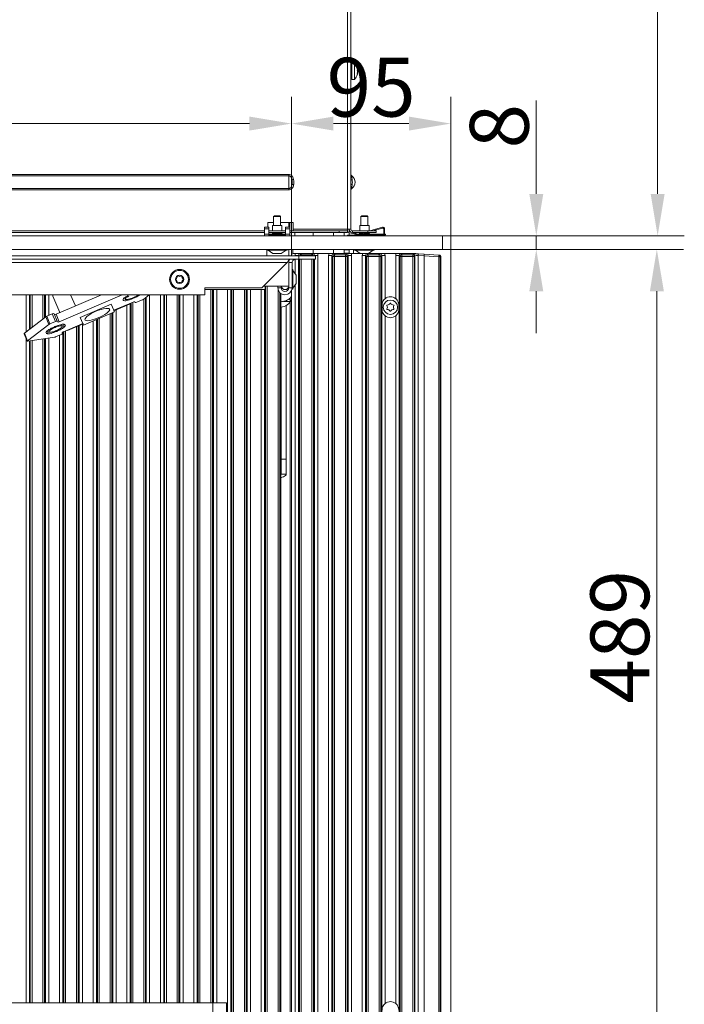
# Model space of a CAD drawing. Extents: x 15682 to 20918, y -1715 to 1430.
# Drawn here: x 20522 to 20918, y -2 to 585 of the extents above; entities that cross this region are included whole.
import ezdxf

# ---------------------------------------------------------------- set-up
doc = ezdxf.new("R2010")
doc.units = 0
doc.header["$LTSCALE"] = 5
doc.layers.add('Bemaßungen(Brunner)', color=7, linetype='Continuous', lineweight=25)
for name, color, linetype in [('LAYER12', 30, 'Continuous'), ('LAYER13', 30, 'Continuous'), ('SLD-0', 7, 'Continuous')]:
    doc.layers.add(name, color=color, linetype=linetype)
doc.styles.add('Brunner 2014', font='arial.ttf', dxfattribs={"height": 35})
doc.dimstyles.new('Brunner 2014', dxfattribs={"dimscale": 5, "dimtxt": 35, "dimasz": 5, "dimexe": 3.175, "dimexo": 0, "dimgap": 0.762, "dimtad": 1, "dimdec": 0, "dimrnd": 1e-08, "dimtxsty": 'Brunner 2014', "dimcen": 0.09, "dimdle": 10, "dimclrd": 7, "dimclre": 7, "dimclrt": 7, "dimadec": 1, "dimazin": 2, "dimtfac": 0.666667, "dimtdec": 0, "dimtmove": 0, "dimatfit": 3, "dimldrblk": 'Filled-1', "dimfxl": 1, "dimtolj": 1, "dimlwd": 5, "dimlwe": 5, "dimarcsym": 0})

# ---------------------------------------------------------------- blocks, each defined once
blk = doc.blocks.new('*D185')
at = {"layer": 'Bemaßungen(Brunner)', "color": 7, "linetype": 'Continuous', "lineweight": 5}
for p, q in [((20217.81, 447.87), (20217.81, 538.67)), ((20683.51, 443.98), (20683.51, 538.67)), ((20242.81, 522.79), (20658.51, 522.79))]:
    blk.add_line(p, q, dxfattribs=at)
at = {"layer": 'Bemaßungen(Brunner)', "color": 7, "lineweight": 5}
for points in [[(20242.81, 526.96), (20242.81, 518.63), (20217.81, 522.79)], [(20658.51, 526.96), (20658.51, 518.63), (20683.51, 522.79)]]:
    blk.add_solid(points, dxfattribs=at)
at = {"layer": 'Defpoints', "color": 0, "lineweight": 5}
for p in [(20683.51, 522.79), (20217.81, 447.87), (20683.51, 443.98)]:
    blk.add_point(p, dxfattribs=at)
at = {"layer": 'Bemaßungen(Brunner)', "color": 7, "lineweight": 5, "insert": (20450.66, 544.47), "char_height": 35, "attachment_point": 5, "style": 'Brunner 2014'}
blk.add_mtext('\\A1;466', dxfattribs=at)
blk = doc.blocks.new('Filled-1')
at = {"color": 0}
for p, q in [((0, 0), (-1, 0.167)), ((-1, 0.167), (-1, -0.167)), ((-1, 0), (0, 0)), ((-1, -0.167), (0, 0))]:
    blk.add_line(p, q, dxfattribs=at)
at = {"color": 0, "flags": 128}
blk.add_lwpolyline([(-1, -0.167), (0, 0), (-1, 0.167), (-1, -0.167)], dxfattribs=at)
at = {"color": 0}
blk.add_solid([(-1, -0.167), (0, 0), (-1, 0.167), (-1, -0.167)], dxfattribs=at)
blk = doc.blocks.new('*D188')
at = {"layer": 'Defpoints', "color": 0, "lineweight": 5}
for p in [(20778.51, 447.87), (20901.18, 447.87), (20778.51, -41.13)]:
    blk.add_point(p, dxfattribs=at)
at = {"layer": 'LAYER12', "color": 7, "linetype": 'Continuous', "lineweight": 5}
for p, q in [((20778.51, 447.87), (20917.06, 447.87)), ((20901.18, -16.13), (20901.18, 422.87)), ((20778.51, -41.13), (20917.06, -41.13))]:
    blk.add_line(p, q, dxfattribs=at)
at = {"layer": 'LAYER12', "color": 7, "lineweight": 5}
for points in [[(20897.02, 422.87), (20905.35, 422.87), (20901.18, 447.87)], [(20897.02, -16.13), (20905.35, -16.13), (20901.18, -41.13)]]:
    blk.add_solid(points, dxfattribs=at)
at = {"layer": 'LAYER12', "color": 7, "insert": (20861.63, 217.02), "char_height": 35, "attachment_point": 2, "rotation": 90, "style": 'Brunner 2014'}
blk.add_mtext('\\A1;489', dxfattribs=at)
blk = doc.blocks.new('*D189')
at = {"layer": 'Defpoints', "color": 0, "lineweight": 5}
for p in [(20778.51, 455.87), (20829.38, 455.87), (20778.51, 447.87)]:
    blk.add_point(p, dxfattribs=at)
at = {"layer": 'LAYER12', "color": 7, "linetype": 'Continuous', "lineweight": 5}
for p, q in [((20829.38, 480.87), (20829.38, 536.56)), ((20778.51, 455.87), (20845.25, 455.87)), ((20829.38, 447.87), (20829.38, 455.87)), ((20778.51, 447.87), (20845.25, 447.87)), ((20829.38, 422.87), (20829.38, 397.87))]:
    blk.add_line(p, q, dxfattribs=at)
at = {"layer": 'LAYER12', "color": 7, "lineweight": 5}
for points in [[(20825.21, 480.87), (20833.54, 480.87), (20829.38, 455.87)], [(20825.21, 422.87), (20833.54, 422.87), (20829.38, 447.87)]]:
    blk.add_solid(points, dxfattribs=at)
at = {"layer": 'LAYER12', "color": 30, "insert": (20789.83, 521.22), "char_height": 35, "attachment_point": 2, "rotation": 90, "style": 'Brunner 2014'}
blk.add_mtext('\\A1;8', dxfattribs=at)
blk = doc.blocks.new('*D190')
at = {"layer": 'Defpoints', "color": 0, "lineweight": 5}
for p in [(20716.51, 992.87), (20901.65, 992.87), (20778.51, 455.87)]:
    blk.add_point(p, dxfattribs=at)
at = {"layer": 'SLD-0', "color": 7, "linetype": 'Continuous', "lineweight": 5}
for p, q in [((20716.51, 992.87), (20917.52, 992.87)), ((20901.65, 480.87), (20901.65, 967.87)), ((20778.51, 455.87), (20917.52, 455.87))]:
    blk.add_line(p, q, dxfattribs=at)
at = {"layer": 'SLD-0', "color": 7, "lineweight": 5}
for points in [[(20897.48, 967.87), (20905.82, 967.87), (20901.65, 992.87)], [(20897.48, 480.87), (20905.82, 480.87), (20901.65, 455.87)]]:
    blk.add_solid(points, dxfattribs=at)
at = {"layer": 'SLD-0', "color": 7, "insert": (20862.08, 711.62), "char_height": 35, "attachment_point": 2, "rotation": 90, "style": 'Brunner 2014'}
blk.add_mtext('\\A1;537', dxfattribs=at)
blk = doc.blocks.new('*D193')
at = {"layer": 'Bemaßungen(Brunner)', "color": 7, "linetype": 'Continuous', "lineweight": 5}
for p, q in [((20683.51, 444.38), (20683.51, 538.67)), ((20778.51, 455.87), (20778.51, 538.67)), ((20708.51, 522.79), (20753.51, 522.79))]:
    blk.add_line(p, q, dxfattribs=at)
at = {"layer": 'Bemaßungen(Brunner)', "color": 7, "lineweight": 5}
for points in [[(20708.51, 526.96), (20708.51, 518.63), (20683.51, 522.79)], [(20753.51, 526.96), (20753.51, 518.63), (20778.51, 522.79)]]:
    blk.add_solid(points, dxfattribs=at)
at = {"layer": 'Defpoints', "color": 0, "lineweight": 5}
for p in [(20778.51, 522.79), (20778.51, 455.87), (20683.51, 444.38)]:
    blk.add_point(p, dxfattribs=at)
at = {"layer": 'Bemaßungen(Brunner)', "color": 7, "lineweight": 5, "insert": (20731.01, 544.47), "char_height": 35, "attachment_point": 5, "style": 'Brunner 2014'}
blk.add_mtext('\\A1;95', dxfattribs=at)

msp = doc.modelspace()

# ---------------------------------------------------------------- linework, layer by layer
at = {"color": 7, "linetype": 'Continuous', "lineweight": 0}
for p, q in [((20717.01, 459.87), (20717.01, 990.87)), ((20719.01, 459.87), (20719.01, 990.87)), ((20719.51, 558.77), (20721.15, 558.63)), ((20719.51, 558.77), (20719.51, 548.97)), ((20721.15, 558.63), (20721.15, 549.12)), ((20719.01, 555.97), (20719.51, 555.97)), ((20719.51, 551.77), (20719.01, 551.77)), ((20722.75, 552.56), (20722.79, 552.56)), ((20722.85, 554.15), (20722.81, 554.62)), ((20722.85, 555.29), (20722.85, 555.29)), ((20722.85, 555.01), (20722.85, 555.01)), ((20722.85, 554.15), (20722.85, 554.15)), ((20722.85, 553.6), (20722.85, 553.6)), ((20722.85, 552.73), (20722.85, 552.73)), ((20722.85, 552.46), (20722.85, 552.46)), ((20721.15, 549.12), (20719.51, 548.97)), ((20682.01, 492.44), (20226.01, 492.44)), ((20226.01, 491.61), (20682.01, 491.61)), ((20682.01, 492.44), (20682.01, 491.61)), ((20682.01, 491.61), (20682.01, 484.14)), ((20684.86, 489.43), (20683.91, 489.29)), ((20682.01, 484.14), (20226.01, 484.14)), ((20226.01, 483.31), (20682.01, 483.31)), ((20682.01, 484.14), (20682.01, 483.31)), ((20684.88, 486.46), (20683.92, 486.58)), ((20669.51, 463.87), (20672.91, 463.87)), ((20669.51, 461.07), (20669.51, 463.87)), ((20677.11, 463.87), (20684.51, 463.87)), ((20681.91, 461.07), (20681.91, 463.87)), ((20682.55, 460.86), (20682.55, 463.87)), ((20684.51, 459.87), (20684.51, 463.87)), ((20352.51, 458.87), (20667.51, 458.87)), ((20352.51, 457.87), (20667.51, 457.87)), ((20670.01, 458.87), (20680.01, 458.87)), ((20670.01, 457.87), (20680.01, 457.87)), ((20682.51, 458.87), (20712.01, 458.87)), ((20682.51, 457.87), (20712.01, 457.87)), ((20682.55, 458.87), (20682.55, 460.86)), ((20682.55, 455.87), (20682.55, 457.87)), ((20717.01, 459.87), (20684.51, 459.87)), ((20684.51, 458.87), (20684.51, 459.87)), ((20685.55, 457.87), (20685.55, 455.87)), ((20696.5, 455.87), (20696.5, 457.87)), ((20708.5, 457.87), (20708.5, 455.87)), ((20712.01, 458.87), (20712.01, 457.87)), ((20717.01, 458.87), (20712.01, 458.87)), ((20712.01, 457.87), (20717.01, 457.87)), ((20715.01, 455.87), (20715.01, 457.87)), ((20717.01, 459.87), (20717.01, 458.87)), ((20717.01, 459.87), (20719.01, 459.87)), ((20717.01, 457.87), (20717.01, 458.87)), ((20718.01, 458.31), (20718.01, 459.87)), ((20718.01, 456.37), (20718.01, 457.8)), ((20720.01, 458.87), (20720.01, 457.87)), ((20720.01, 458.87), (20729.01, 458.87)), ((20720.01, 457.87), (20729.01, 457.87)), ((20729.01, 458.87), (20729.01, 457.87)), ((20734.01, 458.87), (20729.01, 458.87)), ((20729.01, 457.87), (20734.01, 457.87)), ((20734.01, 457.87), (20734.01, 458.87)), ((20668.91, 443.98), (20668.91, 447.87)), ((20681.91, 443.98), (20681.91, 447.87)), ((20684.4, 447.87), (20684.4, 445.37)), ((20696.5, 445.47), (20696.5, 447.87)), ((20708.5, 447.87), (20708.5, 445.47)), ((20715.01, 447.62), (20715.01, 447.87)), ((20718.01, 447.62), (20715.01, 447.62)), ((20715.01, 447.62), (20715.01, 445.62)), ((20718.01, 447.62), (20718.01, 447.87)), ((20718.01, 445.62), (20718.01, 447.62)), ((20687.91, 443.98), (20445.91, 443.98)), ((20687.91, 441.98), (20445.91, 441.98)), ((20681.91, 439.98), (20681.91, 441.39)), ((20687.91, 443.98), (20687.91, 441.98)), ((20697.91, 443.98), (20687.91, 443.98)), ((20687.91, 441.98), (20697.91, 441.98)), ((20697.91, 441.98), (20697.91, 443.98)), ((20715.01, 445.62), (20718.01, 445.62)), ((20718.01, 445.42), (20718.01, 445.62)), ((20680.91, 439.98), (20437.91, 439.98)), ((20665.91, 424.98), (20680.91, 439.98)), ((20683.91, 439.98), (20681.91, 439.98)), ((20681.91, 439.98), (20681.91, 436.98)), ((20681.91, 425.98), (20681.91, 436.98)), ((20683.91, 439.98), (20683.91, 424.98)), ((20683.91, 435.88), (20684.46, 435.88)), ((20684.46, 435.88), (20684.46, 424.08)), ((20684.46, 435.28), (20686.41, 432.48)), ((20686.41, 432.48), (20686.41, 427.48)), ((20631.91, 420.73), (20631.91, 424.98)), ((20631.91, 424.98), (20665.91, 424.98)), ((20667.91, 423.87), (20631.91, 423.87)), ((20677.91, 425.98), (20667.91, 425.98)), ((20667.91, 423.87), (20667.91, 425.98)), ((20675.41, 424.98), (20675.41, 425.98)), ((20677.41, 424.98), (20675.41, 424.98)), ((20677.41, 424.98), (20677.41, 425.98)), ((20677.91, 425.98), (20681.91, 425.98)), ((20681.91, 425.98), (20681.91, 424.98)), ((20681.91, 424.98), (20683.91, 424.98)), ((20683.91, 424.98), (20683.91, 424.08)), ((20684.46, 424.08), (20683.91, 424.08)), ((20686.41, 427.48), (20684.46, 424.68)), ((20631.91, 420.73), (20452.91, 420.73)), ((20545.67, 410.19), (20541.52, 419.93)), ((20570.4, 420.73), (20543.37, 409.21)), ((20545.26, 404.77), (20582.71, 420.73)), ((20552.04, 420.73), (20554.87, 414.11)), ((20584.22, 419.04), (20584.59, 418.18)), ((20586.09, 420.18), (20586.61, 419.92)), ((20589.4, 419.15), (20589.58, 418.74)), ((20590.42, 416.14), (20590.22, 416.62)), ((20594.74, 417.7), (20591.44, 416.3)), ((20598.85, 420.73), (20595.36, 418.05)), ((20677.3, -40.13), (20677.3, 421.45)), ((20682.8, 416.88), (20678.77, 416.88)), ((20682.8, 418.16), (20682.8, 418.87)), ((20682.8, 416.88), (20682.8, 418.16)), ((20576.15, 415.18), (20557.76, 407.34)), ((20577.7, 411.56), (20576.15, 415.18)), ((20577.7, 411.56), (20586.9, 415.48)), ((20577.7, 411.56), (20577.83, 411.26)), ((20587.03, 415.17), (20577.83, 411.25)), ((20577.83, 411.26), (20578.12, 410.57)), ((20589.2, 416.47), (20586.9, 415.48)), ((20587.03, 415.17), (20586.9, 415.48)), ((20677.5, 413.44), (20677.5, 322.87)), ((20680.5, 414.49), (20680.5, 322.87)), ((20537.2, 407.62), (20524.52, 397.85)), ((20537.2, 407.62), (20539.1, 403.18)), ((20541.12, 409.38), (20537.83, 407.97)), ((20539.72, 403.53), (20537.83, 407.97)), ((20543.02, 404.93), (20539.72, 403.53)), ((20541.12, 409.38), (20543.02, 404.93)), ((20544.04, 405.09), (20542.15, 409.53)), ((20545.26, 404.77), (20543.37, 409.21)), ((20544.24, 404.61), (20544.04, 405.09)), ((20559.3, 403.72), (20557.76, 407.34)), ((20578.12, 410.57), (20559.72, 402.72)), ((20539.1, 403.18), (20526.41, 393.41)), ((20539.2, 399.05), (20537.31, 398.24)), ((20538.86, 399.83), (20539.2, 399.05)), ((20542.71, 401.84), (20542.91, 401.37)), ((20543.56, 399.48), (20543.76, 399)), ((20546.51, 403.07), (20546.84, 402.31)), ((20546.84, 402.31), (20548.73, 403.11)), ((20547.08, 401.71), (20548.98, 402.52)), ((20547.8, 398.81), (20550.1, 399.8)), ((20559.3, 403.72), (20550.1, 399.8)), ((20550.1, 399.8), (20550.24, 399.48)), ((20559.43, 403.4), (20550.24, 399.48)), ((20559.43, 403.42), (20559.3, 403.72)), ((20559.72, 402.72), (20559.43, 403.42)), ((20526.22, 393.13), (20524.32, 397.57)), ((20526.41, 393.41), (20524.52, 397.85)), ((20526.56, 393.07), (20542.39, 395.46)), ((20539.47, 398.46), (20537.57, 397.65)), ((20543.07, 395.67), (20546.37, 397.08)), ((20547.19, 397.71), (20546.98, 398.18)), ((20677.5, 322.87), (20680.5, 322.87)), ((20677.5, 322.87), (20677.5, 313.87)), ((20680.5, 322.87), (20680.5, 313.87)), ((20677.3, 313.22), (20677.5, 313.87)), ((20677.5, 313.87), (20680.5, 313.87)), ((20636.8, -1.13), (20217.81, -1.13)), ((20636.8, -41.13), (20636.8, -1.13)), ((20644.8, -1.13), (20636.8, -1.13)), ((20644.8, -41.13), (20644.8, -1.13))]:
    msp.add_line(p, q, dxfattribs=at)
at = {"color": 8, "linetype": 'Continuous', "lineweight": 0}
for p, q in [((20722.75, 555.71), (20722.76, 555.71)), ((20677.91, 456.46), (20677.91, 456.37)), ((20635.56, 423.87), (20635.56, -1.13)), ((20636.55, -1.13), (20636.55, 423.87)), ((20637.11, 423.87), (20637.11, -1.13)), ((20639.1, -1.13), (20639.1, 423.87)), ((20645.5, 423.87), (20645.5, -39.94)), ((20647.49, -39.94), (20647.49, 423.87)), ((20648.04, 423.87), (20648.04, -39.38)), ((20649.04, -39.38), (20649.04, 423.87)), ((20655.56, 423.87), (20655.56, -39.38)), ((20656.55, -39.38), (20656.55, 423.87)), ((20657.11, 423.87), (20657.11, -39.94)), ((20659.1, -39.94), (20659.1, 423.87)), ((20665.5, 423.87), (20665.5, -38.63)), ((20667.91, 425.98), (20666.91, 425.98)), ((20667.49, -38.63), (20667.49, 423.87)), ((20668.04, 425.98), (20668.04, -38.63)), ((20669.04, -38.64), (20669.04, 425.98)), ((20675.56, 423.89), (20675.56, -39.38)), ((20525.5, 420.73), (20525.5, 398.61)), ((20527.49, 400.14), (20527.49, 420.73)), ((20528.04, 420.73), (20528.04, 400.57)), ((20529.04, 401.33), (20529.04, 420.73)), ((20535.56, 420.73), (20535.56, 406.35)), ((20536.55, 407.12), (20536.55, 420.73)), ((20537.11, 420.73), (20537.11, 407.55)), ((20539.1, 408.51), (20539.1, 420.73)), ((20595.56, 418.2), (20595.56, -1.13)), ((20596.55, -1.13), (20596.55, 418.97)), ((20597.11, 419.4), (20597.11, -1.13)), ((20599.1, -1.13), (20599.1, 420.73)), ((20605.5, 420.73), (20605.5, -1.13)), ((20607.49, -1.13), (20607.49, 420.73)), ((20608.04, 420.73), (20608.04, -1.13)), ((20609.04, -1.13), (20609.04, 420.73)), ((20615.56, 420.73), (20615.56, -1.13)), ((20616.55, -1.13), (20616.55, 420.73)), ((20617.11, 420.73), (20617.11, -1.13)), ((20619.1, -1.13), (20619.1, 420.73)), ((20625.5, 420.73), (20625.5, -1.13)), ((20627.49, -1.13), (20627.49, 420.73)), ((20628.04, 420.73), (20628.04, -1.13)), ((20629.04, -1.13), (20629.04, 420.73)), ((20676.55, -39.38), (20676.55, 422.09)), ((20682.8, -41.13), (20682.8, 416.56)), ((20579.1, -1.13), (20579.1, 411.79)), ((20585.5, 414.52), (20585.5, -1.13)), ((20587.49, -1.13), (20587.49, 415.74)), ((20588.04, 415.97), (20588.04, -1.13)), ((20589.04, -1.13), (20589.04, 416.4)), ((20545.5, 410.6), (20545.5, 410.12)), ((20565.5, 405.19), (20565.5, -1.13)), ((20567.49, -1.13), (20567.49, 406.03)), ((20568.04, 406.27), (20568.04, -1.13)), ((20569.04, -1.13), (20569.04, 406.7)), ((20575.56, 409.48), (20575.56, -1.13)), ((20576.55, -1.13), (20576.55, 409.9)), ((20577.11, 410.14), (20577.11, -1.13)), ((20549.04, -1.13), (20549.04, 399.34)), ((20555.56, 401.75), (20555.56, -1.13)), ((20556.55, -1.13), (20556.55, 402.17)), ((20557.11, 402.41), (20557.11, -1.13)), ((20559.1, -1.13), (20559.1, 403.26)), ((20525.5, 394.82), (20525.5, -1.13)), ((20527.49, -1.13), (20527.49, 393.21)), ((20528.04, 393.3), (20528.04, -1.13)), ((20529.04, -1.13), (20529.04, 393.45)), ((20535.56, 394.43), (20535.56, -1.13)), ((20536.55, -1.13), (20536.55, 394.58)), ((20537.11, 394.67), (20537.11, -1.13)), ((20539.1, -1.13), (20539.1, 394.97)), ((20545.5, 396.71), (20545.5, -1.13)), ((20547.49, -1.13), (20547.49, 398.66)), ((20548.04, 398.92), (20548.04, -1.13))]:
    msp.add_line(p, q, dxfattribs=at)
at = {"color": 7, "linetype": 'Continuous', "lineweight": 0, "flags": 128}
for points in [[(20567.1, 410.93), (20565.53, 410.21), (20564.08, 409.44), (20562.81, 408.65), (20561.77, 407.87), (20561.03, 407.15), (20560.6, 406.51), (20560.52, 406), (20560.78, 405.62), (20561.37, 405.41), (20562.27, 405.36), (20563.44, 405.49), (20564.81, 405.78), (20566.33, 406.22), (20567.92, 406.8), (20569.51, 407.47), (20571.03, 408.22), (20572.4, 409.01), (20573.56, 409.8), (20574.45, 410.56), (20575.04, 411.24), (20575.3, 411.82), (20575.21, 412.26), (20574.78, 412.56), (20574.03, 412.69), (20572.99, 412.65), (20571.71, 412.44), (20570.26, 412.07), (20568.7, 411.56), (20567.1, 410.93)], [(20524.52, 397.85), (20524.42, 397.77), (20524.35, 397.69), (20524.32, 397.62), (20524.32, 397.57)], [(20526.56, 393.07), (20526.43, 393.06), (20526.33, 393.07), (20526.25, 393.09), (20526.22, 393.13), (20526.21, 393.18), (20526.25, 393.25), (20526.32, 393.33), (20526.41, 393.41)]]:
    msp.add_lwpolyline(points, dxfattribs=at)
at = {"color": 7, "linetype": 'Continuous', "lineweight": 0}
for radius in [5.9, 5.3, 2.5]:
    msp.add_circle((20616.91, 429.98), radius, dxfattribs=at)
for centre, radius, start, end in [((20716.01, 553.87), 7, 14.06131, 42.80935), ((20716.01, 553.87), 7, 317.19065, 346.00511), ((20720.01, 492.44), 1, 180, 236.17584), ((20719.59, 490.49), 1.21, 241.30099, 276.61379), ((20716.95, 487.87), 4.5, 303.82416, 56.17584), ((20719.6, 485.18), 1.4, 84.01122, 114.80433), ((20720.01, 483.31), 1, 123.82416, 180), ((20720.01, 459.87), 2, 180, 270), ((20720.01, 459.87), 1, 180, 270), ((20614.69, 429.98), 0.2, 116.20315, 243.79685), ((20613.8, 431.78), 1.8, 296.20315, 3.79685), ((20613.8, 428.19), 1.8, 356.20315, 63.79685), ((20615.8, 431.91), 0.2, 56.20315, 183.79685), ((20616.91, 433.57), 1.8, 236.20315, 303.79685), ((20618.02, 431.91), 0.2, 356.20315, 123.79685), ((20620.02, 431.78), 1.8, 176.20315, 243.79685), ((20620.02, 428.19), 1.8, 116.20315, 183.79685), ((20619.14, 429.98), 0.2, 296.20315, 63.79685), ((20615.8, 428.06), 0.2, 176.20315, 303.79685), ((20616.91, 426.4), 1.8, 56.20315, 123.79685), ((20618.02, 428.06), 0.2, 236.20315, 3.79685), ((20679.66, 424.98), 4.25, 180, 0), ((20679.66, 424.98), 2.25, 180, 0), ((20679.8, 425.98), 2.11, 180, 360), ((20679.8, 425.98), 0.11, 180, 360), ((20542.4, 420.3), 0.955, 152.91517, 202.79415), ((20589.87, 415.49), 1.18, 72.70272, 124.46246), ((20593.62, 420.44), 2.96, 292.31299, 306.11202), ((20676.4, 421.36), 8, 276.45945, 332.77786), ((20590.77, 417.27), 1.18, 252.70272, 304.46246), ((20538.95, 405.23), 2.96, 112.31299, 126.11202), ((20541.79, 408.4), 1.18, 72.70272, 124.46246), ((20542.7, 410.18), 1.18, 252.70272, 304.46246), ((20543.69, 403.96), 1.18, 72.70272, 124.46246), ((20540.84, 400.79), 2.96, 112.31299, 126.11202), ((20544.59, 405.74), 1.18, 252.70272, 304.46246), ((20541.87, 398.38), 2.96, 280.07479, 293.87382), ((20546.13, 398.24), 1.18, 281.72435, 333.4841), ((20548.04, 397.66), 1.18, 101.72435, 153.4841)]:
    msp.add_arc(centre, radius, start, end, dxfattribs=at)
for points, knots in [([(20722.76, 555.71), (20722.76, 555.73), (20722.75, 555.76), (20722.74, 555.78), (20722.74, 555.77), (20722.74, 555.75), (20722.75, 555.71), (20722.76, 555.67), (20722.76, 555.65)], [0, 0, 0, 0, 0.173655, 0.347991, 0.518533, 0.685946, 0.853626, 1, 1, 1, 1]), ([(20722.76, 554.64), (20722.76, 554.64), (20722.75, 554.62), (20722.74, 554.57), (20722.74, 554.51), (20722.74, 554.45), (20722.75, 554.38), (20722.76, 554.35), (20722.76, 554.33)], [0, 0, 0, 0, 0.1736021, 0.347939, 0.5184828, 0.6858959, 0.8535759, 1, 1, 1, 1]), ([(20722.76, 552.8), (20722.76, 552.78), (20722.75, 552.74), (20722.74, 552.67), (20722.74, 552.61), (20722.74, 552.57), (20722.75, 552.55), (20722.76, 552.55), (20722.76, 552.55)], [0, 0, 0, 0, 0.173551, 0.347889, 0.518434, 0.685848, 0.853527, 1, 1, 1, 1]), ([(20722.85, 555.29), (20722.84, 555.36), (20722.83, 555.48), (20722.78, 555.66), (20722.76, 555.71)], [0, 0, 0, 0, 0.687829, 1, 1, 1, 1]), ([(20722.76, 555.65), (20722.8, 555.49), (20722.84, 555.25), (20722.85, 555.07), (20722.85, 555.01)], [0, 0, 0, 0, 0.687973, 1, 1, 1, 1]), ([(20722.85, 555.01), (20722.84, 554.9), (20722.83, 554.75), (20722.78, 554.67), (20722.76, 554.64)], [0, 0, 0, 0, 0.687868, 1, 1, 1, 1]), ([(20722.76, 554.33), (20722.8, 554.18), (20722.84, 553.95), (20722.85, 553.68), (20722.85, 553.6)], [0, 0, 0, 0, 0.687999, 1, 1, 1, 1]), ([(20722.85, 553.6), (20722.84, 553.41), (20722.83, 553.14), (20722.78, 552.89), (20722.76, 552.8)], [0, 0, 0, 0, 0.6878305, 1, 1, 1, 1]), ([(20722.76, 552.55), (20722.8, 552.56), (20722.84, 552.57), (20722.85, 552.49), (20722.85, 552.46)], [0, 0, 0, 0, 0.687947, 1, 1, 1, 1]), ([(20722.85, 552.46), (20722.84, 552.38), (20722.83, 552.27), (20722.78, 552.09), (20722.76, 552.03)], [0, 0, 0, 0, 0.687829, 1, 1, 1, 1]), ([(20684.86, 489.43), (20684.74, 489.96), (20684.56, 490.82), (20683.8, 491.78), (20682.97, 492.34), (20682.32, 492.41), (20682.01, 492.44)], [0, 0, 0, 0, 0.355562, 0.575062, 0.795625, 1, 1, 1, 1]), ([(20682.01, 491.61), (20682.22, 491.59), (20682.65, 491.54), (20683.22, 491.13), (20683.69, 490.43), (20683.85, 489.78), (20683.9, 489.36), (20683.91, 489.29)], [0, 0, 0, 0, 0.186952, 0.393563, 0.609896, 0.938515, 1, 1, 1, 1]), ([(20683.91, 489.29), (20683.92, 489.24), (20683.97, 488.78), (20683.99, 487.87), (20683.95, 487.01), (20683.92, 486.58)], [0, 0, 0, 0, 0.049456, 0.522731, 1, 1, 1, 1]), ([(20684.88, 486.46), (20684.92, 486.93), (20685, 487.92), (20684.91, 488.91), (20684.86, 489.43)], [0, 0, 0, 0, 0.476151, 1, 1, 1, 1]), ([(20719.73, 489.29), (20719.71, 489.48), (20719.65, 489.98), (20719.56, 490.66), (20719.49, 491.22), (20719.46, 491.55), (20719.46, 491.59), (20719.45, 491.61)], [0, 0, 0, 0, 0.175819, 0.458805, 0.648866, 0.826012, 1, 1, 1, 1]), ([(20719.75, 486.58), (20719.75, 486.59), (20719.79, 487.01), (20719.86, 487.92), (20719.78, 488.82), (20719.73, 489.29)], [0, 0, 0, 0, 0.004005, 0.477348, 1, 1, 1, 1]), ([(20683.92, 486.58), (20683.9, 486.35), (20683.83, 485.81), (20683.57, 485.09), (20683.11, 484.53), (20682.59, 484.2), (20682.2, 484.16), (20682.01, 484.14)], [0, 0, 0, 0, 0.205418, 0.478241, 0.661476, 0.832261, 1, 1, 1, 1]), ([(20682.01, 483.31), (20682.3, 483.33), (20682.88, 483.39), (20683.65, 483.85), (20684.32, 484.58), (20684.73, 485.5), (20684.84, 486.18), (20684.88, 486.46)], [0, 0, 0, 0, 0.184373, 0.368507, 0.558345, 0.820276, 1, 1, 1, 1]), ([(20719.45, 484.14), (20719.46, 484.16), (20719.46, 484.2), (20719.49, 484.53), (20719.56, 485.09), (20719.66, 485.81), (20719.72, 486.35), (20719.75, 486.58)], [0, 0, 0, 0, 0.167739, 0.338524, 0.521759, 0.794582, 1, 1, 1, 1]), ([(20682.91, 441.98), (20682.73, 441.95), (20682.38, 441.88), (20681.85, 441.36), (20681.37, 440.7), (20681.06, 440.21), (20680.91, 439.98)], [0, 0, 0, 0, 0.274281, 0.52925, 0.784165, 1, 1, 1, 1]), ([(20681.91, 439.98), (20681.94, 440.47), (20681.97, 441.13), (20682.33, 441.67), (20682.42, 441.82)], [0, 0, 0, 0, 0.729448, 1, 1, 1, 1]), ([(20683.91, 439.98), (20683.95, 440.27), (20684.02, 440.83), (20684.53, 441.5), (20685.19, 441.91), (20685.69, 441.96), (20685.91, 441.98)], [0, 0, 0, 0, 0.274281, 0.52925, 0.784165, 1, 1, 1, 1]), ([(20583.27, 417.65), (20583.25, 417.81), (20583.21, 418.13), (20583.88, 418.83), (20584.9, 419.54), (20585.69, 419.97), (20586.09, 420.18)], [0, 0, 0, 0, 0.2800806, 0.5594487, 0.7795488, 1, 1, 1, 1]), ([(20589.58, 418.74), (20589.03, 418.51), (20587.94, 418.06), (20586.32, 417.54), (20584.8, 417.21), (20583.66, 417.22), (20583.4, 417.51), (20583.27, 417.65)], [0, 0, 0, 0, 0.187127, 0.374004, 0.560578, 0.78012, 1, 1, 1, 1]), ([(20586.61, 419.92), (20586.27, 419.73), (20585.59, 419.37), (20584.86, 418.84), (20584.54, 418.43), (20584.57, 418.27), (20584.59, 418.18)], [0, 0, 0, 0, 0.280553, 0.559739, 0.779654, 1, 1, 1, 1]), ([(20584.59, 418.18), (20584.66, 418.09), (20584.8, 417.91), (20585.53, 417.89), (20586.63, 418.12), (20587.98, 418.57), (20588.92, 418.96), (20589.4, 419.15)], [0, 0, 0, 0, 0.186723, 0.372906, 0.559236, 0.779422, 1, 1, 1, 1]), ([(20589.4, 419.15), (20590.01, 419.42), (20591.15, 419.91), (20592.08, 420.48), (20592.51, 420.73)], [0, 0, 0, 0, 0.543868, 1, 1, 1, 1]), ([(20593.43, 420.73), (20593.37, 420.69), (20592.88, 420.32), (20591.51, 419.61), (20590.22, 419.03), (20589.58, 418.74)], [0, 0, 0, 0, 0.065625, 0.532533, 1, 1, 1, 1]), ([(20677.3, 416.68), (20677.61, 416.7), (20678.54, 416.75), (20679.91, 417.12), (20681.33, 417.71), (20682.68, 418.53), (20683.21, 419.27), (20683.51, 419.68)], [0, 0, 0, 0, 0.109677, 0.319994, 0.512879, 0.723915, 1, 1, 1, 1]), ([(20542.71, 401.84), (20541.97, 401.51), (20540.5, 400.86), (20538.73, 399.81), (20537.6, 398.88), (20537.41, 398.46), (20537.31, 398.24)], [0, 0, 0, 0, 0.280487, 0.559901, 0.779975, 1, 1, 1, 1]), ([(20537.57, 397.65), (20537.87, 397.57), (20538.48, 397.4), (20540.22, 397.73), (20542.04, 398.3), (20543.19, 398.77), (20543.76, 399)], [0, 0, 0, 0, 0.279523, 0.558751, 0.779255, 1, 1, 1, 1]), ([(20539.2, 399.05), (20539.24, 399.13), (20539.34, 399.29), (20539.74, 399.67), (20540.49, 400.2), (20541.67, 400.82), (20542.5, 401.19), (20542.91, 401.37)], [0, 0, 0, 0, 0.12505, 0.250358, 0.500167, 0.750182, 1, 1, 1, 1]), ([(20543.56, 399.48), (20543.15, 399.31), (20542.34, 398.98), (20541.14, 398.59), (20540.07, 398.37), (20539.67, 398.43), (20539.47, 398.46)], [0, 0, 0, 0, 0.249572, 0.500162, 0.749872, 1, 1, 1, 1]), ([(20548.73, 403.11), (20548.44, 403.2), (20547.85, 403.37), (20546.17, 403.06), (20544.39, 402.52), (20543.27, 402.07), (20542.71, 401.84)], [0, 0, 0, 0, 0.27954, 0.558906, 0.779437, 1, 1, 1, 1]), ([(20542.91, 401.37), (20543.31, 401.53), (20544.1, 401.84), (20545.24, 402.2), (20546.26, 402.39), (20546.64, 402.34), (20546.84, 402.31)], [0, 0, 0, 0, 0.249465, 0.499812, 0.749615, 1, 1, 1, 1]), ([(20547.08, 401.71), (20546.97, 401.54), (20546.8, 401.3), (20546.3, 400.91), (20545.68, 400.51), (20544.76, 400.01), (20543.96, 399.66), (20543.56, 399.48)], [0, 0, 0, 0, 0.249694, 0.373909, 0.499795, 0.749032, 1, 1, 1, 1]), ([(20543.76, 399), (20544.48, 399.32), (20545.9, 399.97), (20547.62, 400.99), (20548.68, 401.89), (20548.88, 402.31), (20548.98, 402.52)], [0, 0, 0, 0, 0.280297, 0.559898, 0.779747, 1, 1, 1, 1]), ([(20677.3, 311.82), (20677.8, 312), (20678.99, 312.44), (20680.22, 313.12), (20680.4, 313.62), (20680.5, 313.87)], [0, 0, 0, 0, 0.2703741, 0.635187, 1, 1, 1, 1])]:
    msp.add_open_spline(points, degree=3, knots=knots, dxfattribs=at)
at = {"layer": 'LAYER12', "linetype": 'Continuous', "lineweight": 0}
for p, q in [((20672.91, 467.37), (20673.41, 467.87)), ((20672.91, 461.98), (20672.91, 467.37)), ((20677.11, 467.37), (20672.91, 467.37)), ((20676.61, 467.87), (20673.41, 467.87)), ((20676.61, 467.87), (20677.11, 467.37)), ((20677.11, 467.37), (20677.11, 461.98)), ((20724.91, 467.37), (20725.41, 467.87)), ((20724.91, 461.98), (20724.91, 467.37)), ((20729.11, 467.37), (20724.91, 467.37)), ((20728.61, 467.87), (20725.41, 467.87)), ((20728.61, 467.87), (20729.11, 467.37)), ((20729.11, 467.37), (20729.11, 461.98)), ((20667.51, 461.07), (20670.01, 461.07)), ((20667.51, 461.07), (20667.51, 460.07)), ((20667.51, 460.07), (20670.01, 460.07)), ((20667.51, 460.07), (20667.51, 456.87)), ((20670.01, 461.07), (20670.01, 460.07)), ((20670.01, 460.07), (20670.01, 456.87)), ((20672.21, 458.87), (20672.21, 461.98)), ((20672.21, 461.98), (20677.81, 461.98)), ((20672.21, 457.48), (20672.21, 457.87)), ((20677.81, 461.98), (20677.81, 458.87)), ((20677.81, 457.87), (20677.81, 457.48)), ((20680.01, 461.07), (20682.51, 461.07)), ((20680.01, 460.07), (20680.01, 461.07)), ((20680.01, 460.07), (20682.51, 460.07)), ((20680.01, 456.87), (20680.01, 460.07)), ((20682.51, 460.07), (20682.51, 461.07)), ((20682.51, 456.87), (20682.51, 460.07)), ((20717.67, 458.4), (20717.55, 457.91)), ((20723.24, 456.49), (20717.55, 457.91)), ((20717.67, 458.4), (20723.36, 456.98)), ((20723.62, 456.98), (20726.73, 457.87)), ((20728.55, 457.87), (20723.76, 456.5)), ((20724.21, 458.87), (20724.21, 461.98)), ((20724.21, 461.98), (20729.81, 461.98)), ((20724.21, 457.48), (20724.21, 457.87)), ((20729.81, 461.98), (20729.81, 458.87)), ((20729.81, 457.87), (20729.81, 457.48)), ((20730.22, 458.87), (20737.74, 461.03)), ((20737.87, 460.55), (20732.04, 458.87)), ((20738.51, 456.87), (20738.51, 460.07)), ((20739.01, 460.07), (20739.01, 456.87)), ((20773.51, 455.87), (20217.81, 455.87)), ((20667.51, 456.87), (20670.01, 456.87)), ((20667.51, 455.87), (20667.51, 456.87)), ((20670.01, 456.98), (20670.11, 456.98)), ((20670.01, 456.87), (20670.01, 456.37)), ((20670.01, 456.5), (20670.11, 456.5)), ((20672.91, 456.46), (20670.01, 456.46)), ((20680.01, 456.37), (20670.01, 456.37)), ((20670.11, 456.5), (20670.11, 456.98)), ((20679.91, 456.98), (20670.11, 456.98)), ((20670.11, 456.5), (20679.91, 456.5)), ((20672.21, 457.48), (20677.81, 457.48)), ((20672.91, 456.37), (20672.91, 456.5)), ((20677.11, 456.5), (20677.11, 456.37)), ((20680.01, 456.46), (20677.11, 456.46)), ((20679.91, 456.98), (20679.91, 456.5)), ((20679.91, 456.98), (20680.01, 456.98)), ((20679.91, 456.5), (20680.01, 456.5)), ((20680.01, 456.87), (20682.51, 456.87)), ((20680.01, 456.37), (20680.01, 456.87)), ((20682.51, 456.87), (20682.51, 455.87)), ((20738.01, 456.37), (20717.01, 456.37)), ((20717.01, 456.37), (20717.01, 455.87)), ((20723.76, 456.5), (20738.34, 456.5)), ((20724.21, 457.48), (20725.37, 457.48)), ((20724.91, 456.37), (20724.91, 456.5)), ((20738.51, 456.98), (20725.44, 456.98)), ((20727.18, 457.48), (20729.81, 457.48)), ((20729.11, 456.5), (20729.11, 456.37)), ((20738.94, 456.5), (20739.51, 456.5)), ((20739.51, 456.98), (20739.01, 456.98)), ((20739.51, 456.5), (20739.51, 456.98)), ((20773.51, 455.87), (20773.51, 447.87)), ((20778.51, 455.87), (20773.51, 455.87)), ((20778.51, 447.87), (20778.51, 455.87)), ((20773.51, 447.87), (20217.81, 447.87)), ((20669.11, 447.32), (20669.11, 447.87)), ((20680.91, 447.32), (20669.11, 447.32)), ((20672.51, 445.37), (20669.71, 447.32)), ((20680.31, 447.32), (20677.51, 445.37)), ((20680.91, 447.87), (20680.91, 447.32)), ((20720.51, 445.37), (20720.51, 447.87)), ((20721.11, 447.32), (20721.11, 447.87)), ((20732.91, 447.32), (20721.11, 447.32)), ((20724.51, 445.37), (20721.71, 447.32)), ((20732.31, 447.32), (20729.51, 445.37)), ((20732.91, 447.87), (20732.91, 447.32)), ((20773.51, 447.87), (20778.51, 447.87)), ((20778.51, 447.87), (20778.51, -41.13)), ((20677.51, 445.37), (20672.51, 445.37)), ((20729.51, 445.37), (20724.51, 445.37))]:
    msp.add_line(p, q, dxfattribs=at)
msp.add_circle((20742.51, 413.37), 4.25, dxfattribs=at)
for centre, radius, start, end in [((20738.01, 460.07), 1, 0, 106), ((20738.01, 460.07), 0.5, 0, 106), ((20671.71, 457.48), 0.5, 270, 0), ((20678.31, 457.48), 0.5, 180, 270), ((20723.48, 457.46), 1, 256, 286), ((20723.48, 457.46), 0.5, 256, 286), ((20723.71, 457.48), 0.5, 310.20612, 0), ((20730.31, 457.48), 0.5, 180, 270), ((20738.01, 456.87), 0.5, 270, 0), ((20738.01, 456.87), 1, 270, 0), ((20740.58, 414.49), 0.2, 86.20315, 213.79685), ((20740.58, 412.26), 0.2, 146.20315, 273.79685), ((20738.92, 413.37), 1.8, 326.20315, 33.79685), ((20740.72, 416.48), 1.8, 266.20315, 333.79685), ((20740.72, 410.27), 1.8, 26.20315, 93.79685), ((20742.51, 415.6), 0.2, 26.20315, 153.79685), ((20742.51, 411.15), 0.2, 206.20315, 333.79685), ((20744.31, 416.48), 1.8, 206.20315, 273.79685), ((20744.31, 410.27), 1.8, 86.20315, 153.79685), ((20746.1, 413.37), 1.8, 146.20315, 213.79685), ((20744.44, 414.49), 0.2, 326.20315, 93.79685), ((20744.44, 412.26), 0.2, 266.20315, 33.79685)]:
    msp.add_arc(centre, radius, start, end, dxfattribs=at)
at = {"layer": 'LAYER13', "linetype": 'Continuous', "lineweight": 0}
for p, q in [((20683.51, 444.38), (20683.51, 443.98)), ((20684.51, 445.37), (20685.95, 445.37)), ((20685.71, 444.19), (20687.7, 444.19)), ((20685.71, 444.19), (20685.71, 443.98)), ((20685.71, 441.98), (20685.71, 433.49)), ((20687.7, 444.19), (20687.91, 443.98)), ((20687.7, 443.98), (20687.7, 444.19)), ((20687.7, -37.44), (20687.7, 441.98)), ((20688.26, 441.98), (20688.26, -36.88)), ((20689.25, 444.63), (20688.69, 445.19)), ((20695.77, 444.63), (20689.25, 444.63)), ((20689.25, 444.63), (20689.25, 443.98)), ((20689.25, -36.88), (20689.25, 441.98)), ((20691.47, 445.37), (20693.55, 445.37)), ((20696.33, 445.19), (20695.77, 444.63)), ((20695.77, 444.63), (20695.77, 443.98)), ((20695.77, 441.98), (20695.77, -36.88)), ((20696.76, -36.88), (20696.76, 441.98)), ((20697.12, 443.98), (20697.32, 444.19)), ((20697.32, 444.19), (20699.31, 444.19)), ((20697.32, 444.19), (20697.32, 443.98)), ((20697.32, 441.98), (20697.32, -37.44)), ((20699.07, 445.37), (20705.95, 445.37)), ((20699.31, -37.44), (20699.31, 444.19)), ((20705.71, 444.19), (20707.7, 444.19)), ((20705.71, 444.19), (20705.71, -37.44)), ((20707.7, 444.19), (20708.26, 443.63)), ((20707.7, -37.44), (20707.7, 444.19)), ((20709.25, 443.63), (20708.26, 443.63)), ((20708.26, 443.63), (20708.26, -36.88)), ((20709.25, 444.63), (20708.69, 445.19)), ((20709.25, 444.63), (20709.25, 443.63)), ((20715.77, 444.63), (20709.25, 444.63)), ((20709.25, -36.88), (20709.25, 443.63)), ((20709.25, 443.63), (20715.77, 443.63)), ((20711.47, 445.37), (20713.55, 445.37)), ((20716.33, 445.19), (20715.77, 444.63)), ((20715.77, 444.63), (20715.77, 443.63)), ((20715.77, 443.63), (20715.77, -36.88)), ((20716.76, 443.63), (20715.77, 443.63)), ((20716.76, 443.63), (20717.32, 444.19)), ((20716.76, -36.88), (20716.76, 443.63)), ((20717.32, 444.19), (20717.32, -37.44)), ((20717.32, 444.19), (20719.31, 444.19)), ((20719.07, 445.37), (20724.51, 445.37)), ((20719.31, -37.44), (20719.31, 444.19)), ((20725.71, 444.19), (20727.7, 444.19)), ((20725.71, 444.19), (20725.71, -37.44)), ((20727.7, 444.19), (20728.26, 443.63)), ((20727.7, -37.44), (20727.7, 444.19)), ((20729.25, 443.63), (20728.26, 443.63)), ((20728.26, 443.63), (20728.26, -36.88)), ((20729.25, 444.63), (20728.69, 445.19)), ((20735.77, 444.63), (20729.25, 444.63)), ((20729.25, 444.63), (20729.25, 443.63)), ((20729.25, -36.88), (20729.25, 443.63)), ((20729.25, 443.63), (20735.77, 443.63)), ((20731.47, 445.37), (20733.55, 445.37)), ((20736.33, 445.19), (20735.77, 444.63)), ((20735.77, 444.63), (20735.77, 443.63)), ((20735.77, 443.63), (20735.77, -36.88)), ((20736.76, 443.63), (20735.77, 443.63)), ((20736.76, 443.63), (20737.32, 444.19)), ((20736.76, -36.88), (20736.76, 443.63)), ((20737.32, 444.19), (20737.32, -37.44)), ((20737.32, 444.19), (20739.31, 444.19)), ((20739.07, 445.37), (20745.95, 445.37)), ((20739.31, 418.47), (20739.31, 444.19)), ((20745.71, 444.19), (20747.7, 444.19)), ((20745.71, 444.19), (20745.71, 418.47)), ((20747.7, 444.19), (20748.26, 443.63)), ((20747.7, -37.44), (20747.7, 444.19)), ((20749.25, 443.63), (20748.26, 443.63)), ((20748.26, 443.63), (20748.26, -36.88)), ((20749.25, 444.63), (20748.69, 445.19)), ((20755.77, 444.63), (20749.25, 444.63)), ((20749.25, 443.63), (20749.25, 444.63)), ((20749.25, -36.88), (20749.25, 443.63)), ((20749.25, 443.63), (20755.77, 443.63)), ((20751.47, 445.37), (20757.4, 445.37)), ((20756.12, 444.98), (20755.77, 444.63)), ((20755.77, 443.63), (20755.77, 444.63)), ((20755.77, 443.63), (20755.77, -36.88)), ((20756.76, 443.63), (20755.77, 443.63)), ((20756.76, 443.63), (20757.11, 443.98)), ((20756.76, -36.88), (20756.76, 443.63)), ((20757.11, 443.98), (20757.11, -37.23)), ((20757.4, 445.37), (20759.06, 445.26)), ((20759.13, 445.26), (20757.56, 445.37)), ((20759.07, 444.26), (20759.1, 444.26)), ((20759.1, 444.26), (20759.17, 445.26)), ((20759.1, -37.51), (20759.1, 444.26)), ((20759.1, 444.26), (20762.51, 444.02)), ((20759.17, 445.26), (20759.13, 445.26)), ((20762.53, 445.02), (20759.17, 445.26)), ((20762.51, 444.03), (20771.3, 443.41)), ((20762.51, 444.02), (20762.51, -37.27)), ((20771.26, 444.41), (20762.53, 445.02)), ((20771.58, 444.39), (20771.26, 444.41)), ((20771.3, 443.41), (20771.3, -36.66)), ((20771.3, 443.41), (20772.19, 443.41)), ((20772.19, -36.66), (20772.19, 443.41)), ((20772.19, 443.41), (20772.51, 443.39)), ((20772.51, -36.64), (20772.51, 443.39)), ((20772.51, 443.39), (20772.51, 443.39)), ((20683.51, 423.18), (20683.51, -37.63)), ((20685.71, 426.48), (20685.71, -37.44)), ((20737.51, 412.12), (20737.51, 414.62)), ((20747.51, 412.12), (20747.51, 414.62)), ((20739.31, -1.53), (20739.31, 408.28)), ((20745.71, 408.28), (20745.71, -1.53))]:
    msp.add_line(p, q, dxfattribs=at)
for centre, radius, start, end in [((20689.27, 443.62), 1.01, 90.7519, 158.78786), ((20695.76, 443.62), 1.01, 21.19451, 89.26573), ((20709.27, 443.62), 1.01, 90.72986, 179.27014), ((20715.76, 443.62), 1.01, 0.72986, 89.27014), ((20729.27, 443.62), 1.01, 90.72986, 179.27014), ((20735.76, 443.62), 1.01, 0.72986, 89.27014), ((20749.27, 443.62), 1.01, 90.72986, 179.27014), ((20755.76, 443.62), 1.01, 0.72986, 89.27014), ((20756.11, 443.97), 1.01, 0.72986, 89.27014), ((20738.82, 444.45), 20.25, 359.48439, 2.29913), ((20759.1, 444.95), 0.312, 86.03718, 98.93079), ((20742.95, 445.64), 16.18, 355.1083, 358.64677), ((20768.87, 443.83), 2.46, 350.30504, 13.67144), ((20771.19, 443.41), 0.999, 359.95155, 85.95604), ((20742.51, 414.62), 5, 50.22023, 129.77977), ((20742.51, 412.12), 5, 230.22023, 309.77977), ((20742.51, -5.38), 5, 50.22023, 129.77977)]:
    msp.add_arc(centre, radius, start, end, dxfattribs=at)
at = {"layer": 'LAYER13', "linetype": 'Continuous', "lineweight": 0, "extrusion": (0, 0, -1)}
for centre, major_axis, ratio, start_param, end_param in [((20684.52, 444.37), (0.715, -0.715), 0.989133, 2.361658, 3.921528), ((20688.73, 444.16), (2.14, -2.14), 0.989133, 2.361658, 2.765544), ((20688.73, 444.16), (-0.746, 0.746), 0.948142, 5.50325, 7.06312), ((20696.3, 444.16), (-0.746, -0.746), 0.948142, 2.361658, 3.921528), ((20696.3, 444.16), (2.14, 2.14), 0.989133, 0.376048, 0.779935), ((20708.73, 444.16), (2.14, -2.14), 0.989133, 2.361658, 2.765544), ((20708.73, 444.16), (-0.746, 0.746), 0.948142, 5.50325, 7.06312), ((20716.3, 444.16), (-0.746, -0.746), 0.948142, 2.361658, 3.921528), ((20716.3, 444.16), (2.14, 2.14), 0.989133, 0.376048, 0.779935), ((20728.73, 444.16), (2.14, -2.14), 0.989133, 2.361658, 2.765544), ((20728.73, 444.16), (-0.746, 0.746), 0.948142, 5.50325, 7.06312), ((20736.3, 444.16), (-0.746, -0.746), 0.948142, 2.361658, 3.921528), ((20736.3, 444.16), (2.14, 2.14), 0.989133, 0.376048, 0.779935), ((20748.73, 444.16), (2.14, -2.14), 0.989133, 2.361658, 2.765544), ((20748.73, 444.16), (-0.746, 0.746), 0.948142, 5.50325, 7.06312), ((20759.1, 444.94), (-3, 0), 0.105104, 0.10472, 1.555316), ((20759.1, 443.95), (-2, 0), 0.157656, 0.10472, 1.555316), ((20750.38, 444.87), (-7.24, -0.49), 0.017127, 2.892225, 2.984293), ((20757.16, 444.4), (0.656, 0.882), 0.636773, 5.86224, 5.896037), ((20762.46, 444.03), (0.07, 0.998), 0.05228, 0, 1.56349), ((20772.03, 443.35), (-9.51, 0.67), 0.104841, 6.275757, 6.283064)]:
    msp.add_ellipse(centre, major_axis=major_axis, ratio=ratio, start_param=start_param, end_param=end_param, dxfattribs=at)
at = {"layer": 'LAYER13', "linetype": 'Continuous', "lineweight": 0}
for points, knots in [([(20691.47, 445.37), (20691.13, 445.38), (20690.48, 445.39), (20689.69, 445.43), (20689.1, 445.47), (20688.59, 445.48), (20688.2, 445.46), (20687.47, 445.42), (20686.72, 445.38), (20686.05, 445.37), (20685.95, 445.37)], [0, 0, 0, 0, 0.173101, 0.332524, 0.455241, 0.520516, 0.585641, 0.658414, 0.951467, 1, 1, 1, 1]), ([(20688.69, 445.19), (20688.7, 445.19), (20688.76, 445.2), (20688.9, 445.22), (20689.18, 445.25), (20689.66, 445.3), (20690.43, 445.36), (20691.13, 445.37), (20691.47, 445.37)], [0, 0, 0, 0, 0.0026023, 0.1008702, 0.1989501, 0.3923622, 0.7028543, 1, 1, 1, 1]), ([(20699.07, 445.37), (20698.73, 445.38), (20698.08, 445.39), (20697.31, 445.43), (20696.73, 445.47), (20696.24, 445.48), (20695.44, 445.45), (20694.65, 445.39), (20693.81, 445.38), (20693.55, 445.37)], [0, 0, 0, 0, 0.173025, 0.328781, 0.447371, 0.511707, 0.575886, 0.86554, 1, 1, 1, 1]), ([(20693.55, 445.37), (20693.89, 445.37), (20694.59, 445.36), (20695.37, 445.3), (20695.84, 445.25), (20696.12, 445.22), (20696.26, 445.2), (20696.33, 445.19), (20696.33, 445.19)], [0, 0, 0, 0, 0.297146, 0.607638, 0.80105, 0.89913, 0.997398, 1, 1, 1, 1]), ([(20711.47, 445.37), (20711.13, 445.38), (20710.48, 445.39), (20709.69, 445.43), (20709.1, 445.47), (20708.59, 445.48), (20708.2, 445.46), (20707.47, 445.42), (20706.72, 445.38), (20706.05, 445.37), (20705.95, 445.37)], [0, 0, 0, 0, 0.173101, 0.332524, 0.455241, 0.520516, 0.585641, 0.658414, 0.951467, 1, 1, 1, 1]), ([(20708.69, 445.19), (20708.7, 445.19), (20708.76, 445.2), (20708.9, 445.22), (20709.18, 445.25), (20709.66, 445.3), (20710.43, 445.36), (20711.13, 445.37), (20711.47, 445.37)], [0, 0, 0, 0, 0.002602, 0.10087, 0.19895, 0.392362, 0.702854, 1, 1, 1, 1]), ([(20719.07, 445.37), (20718.73, 445.38), (20718.08, 445.39), (20717.31, 445.43), (20716.73, 445.47), (20716.24, 445.48), (20715.44, 445.45), (20714.65, 445.39), (20713.81, 445.38), (20713.55, 445.37)], [0, 0, 0, 0, 0.173025, 0.328781, 0.447371, 0.511707, 0.575886, 0.86554, 1, 1, 1, 1]), ([(20713.55, 445.37), (20713.89, 445.37), (20714.59, 445.36), (20715.37, 445.3), (20715.84, 445.25), (20716.12, 445.22), (20716.26, 445.2), (20716.33, 445.19), (20716.33, 445.19)], [0, 0, 0, 0, 0.297146, 0.607638, 0.80105, 0.89913, 0.997398, 1, 1, 1, 1]), ([(20728.69, 445.19), (20728.7, 445.19), (20728.76, 445.2), (20728.9, 445.22), (20729.18, 445.25), (20729.66, 445.3), (20730.43, 445.36), (20731.13, 445.37), (20731.47, 445.37)], [0, 0, 0, 0, 0.0026023, 0.1008702, 0.1989501, 0.3923622, 0.7028543, 1, 1, 1, 1]), ([(20731.47, 445.37), (20731.13, 445.38), (20730.47, 445.39), (20729.91, 445.42), (20729.61, 445.44), (20729.6, 445.44)], [0, 0, 0, 0, 0.512722, 0.984934, 1, 1, 1, 1]), ([(20739.07, 445.37), (20738.73, 445.38), (20738.08, 445.39), (20737.31, 445.43), (20736.73, 445.47), (20736.24, 445.48), (20735.44, 445.45), (20734.65, 445.39), (20733.81, 445.38), (20733.55, 445.37)], [0, 0, 0, 0, 0.173025, 0.328781, 0.447371, 0.511707, 0.575886, 0.86554, 1, 1, 1, 1]), ([(20733.55, 445.37), (20733.89, 445.37), (20734.59, 445.36), (20735.37, 445.3), (20735.84, 445.25), (20736.12, 445.22), (20736.26, 445.2), (20736.33, 445.19), (20736.33, 445.19)], [0, 0, 0, 0, 0.297146, 0.607638, 0.80105, 0.89913, 0.997398, 1, 1, 1, 1]), ([(20751.47, 445.37), (20751.13, 445.38), (20750.48, 445.39), (20749.69, 445.43), (20749.1, 445.47), (20748.59, 445.48), (20748.2, 445.46), (20747.47, 445.42), (20746.72, 445.38), (20746.05, 445.37), (20745.95, 445.37)], [0, 0, 0, 0, 0.1731005, 0.3325243, 0.4552411, 0.5205159, 0.5856413, 0.6584138, 0.9514671, 1, 1, 1, 1]), ([(20748.69, 445.19), (20748.7, 445.19), (20748.76, 445.2), (20748.9, 445.22), (20749.18, 445.25), (20749.66, 445.3), (20750.43, 445.36), (20751.13, 445.37), (20751.47, 445.37)], [0, 0, 0, 0, 0.002602, 0.10087, 0.19895, 0.392362, 0.702854, 1, 1, 1, 1]), ([(20772.51, 443.39), (20772.5, 443.5), (20772.48, 443.73), (20772.31, 444.02), (20772.05, 444.25), (20771.8, 444.36), (20771.63, 444.38), (20771.58, 444.39), (20771.58, 444.39)], [0, 0, 0, 0, 0.2224387, 0.4448414, 0.6682415, 0.8935145, 0.9917289, 1, 1, 1, 1]), ([(20739.31, 418.47), (20739.07, 418.23), (20738.44, 417.64), (20737.83, 416.53), (20737.54, 415.47), (20737.52, 414.81), (20737.51, 414.62)], [0, 0, 0, 0, 0.223371, 0.5695229, 0.8743711, 1, 1, 1, 1]), ([(20747.51, 414.62), (20747.49, 414.96), (20747.43, 415.89), (20746.95, 417.05), (20746.27, 417.98), (20745.83, 418.36), (20745.71, 418.47)], [0, 0, 0, 0, 0.225359, 0.616819, 0.893455, 1, 1, 1, 1]), ([(20737.51, 412.12), (20737.53, 411.79), (20737.59, 410.86), (20738.07, 409.7), (20738.76, 408.77), (20739.19, 408.39), (20739.31, 408.28)], [0, 0, 0, 0, 0.225359, 0.616819, 0.893455, 1, 1, 1, 1]), ([(20745.71, 408.28), (20745.96, 408.51), (20746.59, 409.11), (20747.19, 410.22), (20747.48, 411.28), (20747.5, 411.93), (20747.51, 412.12)], [0, 0, 0, 0, 0.223371, 0.569523, 0.874371, 1, 1, 1, 1]), ([(20739.31, -1.53), (20739.07, -1.77), (20738.44, -2.36), (20737.83, -3.47), (20737.54, -4.53), (20737.52, -5.19), (20737.51, -5.38)], [0, 0, 0, 0, 0.223371, 0.569523, 0.874371, 1, 1, 1, 1]), ([(20747.51, -5.38), (20747.49, -5.04), (20747.43, -4.11), (20746.95, -2.95), (20746.27, -2.02), (20745.83, -1.64), (20745.71, -1.53)], [0, 0, 0, 0, 0.225359, 0.616819, 0.893455, 1, 1, 1, 1])]:
    msp.add_open_spline(points, degree=3, knots=knots, dxfattribs=at)

# ---------------------------------------------------------------- dimensions: what is measured, and where the dimension line sits
at = {"layer": 'Bemaßungen(Brunner)', "lineweight": 5}
for base, p1, p2, picture, middle in [((20683.51, 522.79), (20217.81, 447.87), (20683.51, 443.98), '*D185', (20450.66, 544.47)), ((20778.51, 522.79), (20683.51, 444.38), (20778.51, 455.87), '*D193', (20731.01, 544.47))]:
    dim = msp.add_linear_dim(base=base, p1=p1, p2=p2, angle=180, dimstyle='Brunner 2014', dxfattribs=at)
    dim.commit()
    dim.dimension.update_dxf_attribs({"geometry": picture, "text_midpoint": middle})
at = {"layer": 'LAYER12', "color": 30}
dim = msp.add_linear_dim(base=(20829.38, 455.87), p1=(20778.51, 447.87), p2=(20778.51, 455.87), angle=90, dimstyle='Brunner 2014', override={"dimclrt": 30}, dxfattribs=at)
dim.commit()
dim.dimension.update_dxf_attribs({"geometry": '*D189', "text_midpoint": (20829.38, 521.22), "dimtype": 160})
dim = msp.add_linear_dim(base=(20901.18, 447.87), p1=(20778.51, -41.13), p2=(20778.51, 447.87), angle=90, dimstyle='Brunner 2014', dxfattribs=at)
dim.commit()
dim.dimension.update_dxf_attribs({"geometry": '*D188', "text_midpoint": (20901.18, 217.02), "dimtype": 160})
at = {"layer": 'SLD-0', "color": 30}
dim = msp.add_linear_dim(base=(20901.65, 992.87), p1=(20778.51, 455.87), p2=(20716.51, 992.87), angle=90, dimstyle='Brunner 2014', dxfattribs=at)
dim.commit()
dim.dimension.update_dxf_attribs({"geometry": '*D190', "text_midpoint": (20901.65, 711.62), "dimtype": 160})

doc.saveas('drawing.dxf')
